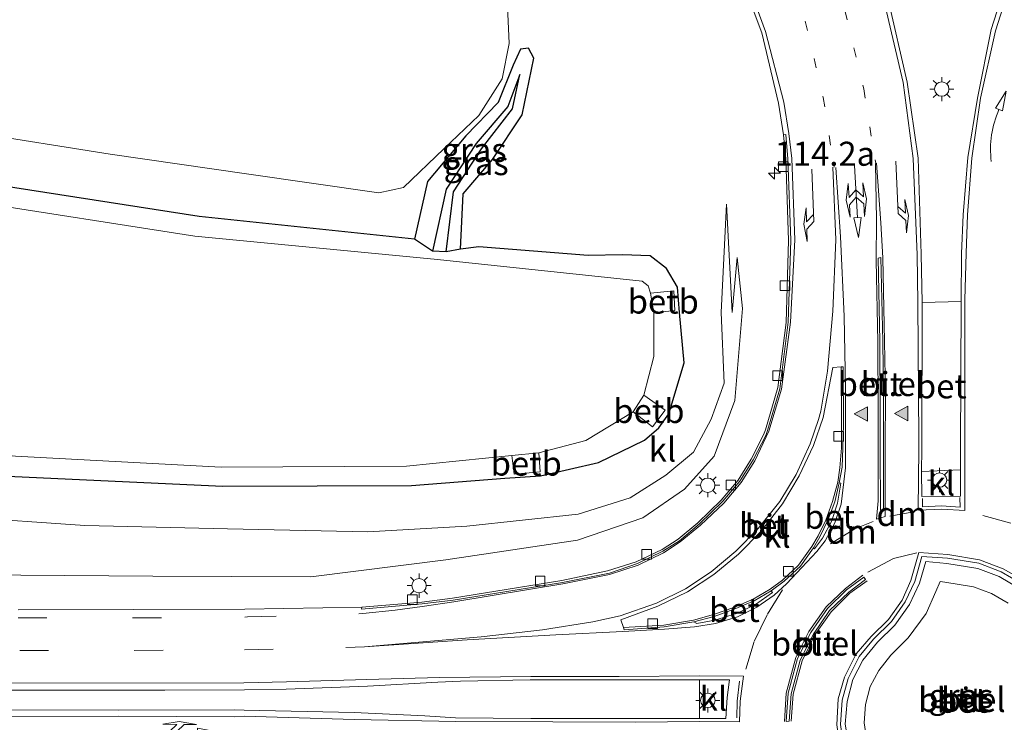
# Model space of a CAD drawing. Units: metres. Extents: x 130000 to 140000, y 409424 to 412500.
# Drawn here: x 131247 to 131350, y 411272 to 411345 of the extents above; entities that cross this region are included whole.
import ezdxf
from ezdxf.enums import TextEntityAlignment as Align

# ---------------------------------------------------------------- set-up
doc = ezdxf.new("R2010")
doc.units = ezdxf.units.M
doc.linetypes.add('VW-1-3_STREEP', pattern=[4, 1, -3])
doc.linetypes.add('VW-3-9_STREEP', pattern=[12, 3, -9])
doc.layers.get('0').update_dxf_attribs({"lineweight": 25})
for name, color, linetype, lineweight in [('B-ME-AL-OVERIG-S-B1', 7, 'Continuous', 18), ('B-ME-AM-KILOMETR-S-B1', 7, 'Continuous', 18), ('B-ME-GW-INSTEEKWATERGANG-L-B1', 10, 'Continuous', 25), ('B-ME-GW-KRUINLIJN-L-B1', 93, 'Continuous', 18), ('B-ME-GW-TEENLIJN-L-B1', 93, 'Continuous', 18), ('B-ME-GW-WATERGANG-GREPPEL-L-B1', 10, 'Continuous', 25), ('B-ME-IE-GRASLAND-GV-B6', 93, 'Continuous', 18), ('B-ME-IE-MEUBILAIR_WEGMEUBILAIR-LICHTMAST-S-B1', 8, 'Continuous', 18), ('B-ME-OB-BEKLEDING-GV-B6', 253, 'Continuous', 18), ('B-ME-OG-WATER-GV-B6', 153, 'Continuous', 18), ('B-ME-VH-VERH_SOORT-BETON-OVERIG-GV-B6', 8, 'IE-TERREINAFSCHEIDING-NATUURLIJK-HOUTWAL', 18), ('B-ME-VH-VERH_SOORT-BITUMEN-GV-B6', 8, 'IE-TERREINAFSCHEIDING-NATUURLIJK-HOUTWAL', 18), ('B-ME-VH-VERH_SOORT-GV-B6', 8, 'Continuous', 18), ('B-ME-VH-VERH_SOORT-KLINKERS-GV-B6', 8, 'IE-TERREINAFSCHEIDING-NATUURLIJK-HOUTWAL', 18), ('B-ME-VV-KOLK-S-B1', 8, 'Continuous', 18), ('B-ME-VW-MARKERING-13STREEP-045-L-B1', 255, 'VW-1-3_STREEP', 18), ('B-ME-VW-MARKERING-39STREEP-015-L-B1', 255, 'VW-3-9_STREEP', 18), ('B-ME-VW-MARKERING-COMBILI750-S-B1', 255, 'Continuous', 18), ('B-ME-VW-MARKERING-DRIEHOEK-L-B1', 7, 'VW-HAAIETAND70-R-B', 18), ('B-ME-VW-MARKERING-PIJLLI750-S-B1', 7, 'Continuous', 18), ('B-ME-VW-MARKERING-PIJLRE750-S-B1', 7, 'Continuous', 18), ('B-ME-VW-MARKERING-PIJLVERDRIJF750-S-B1', 7, 'Continuous', 18), ('B-ME-VW-MARKERING-STREEP-015-L-B1', 7, 'Continuous', 18), ('B-ME-VW-MARKERING-VLAKMARK-S-B1', 7, 'Continuous', 18)]:
    doc.layers.add(name, color=color, linetype=linetype, lineweight=lineweight)
doc.styles.add('NLCS-ISO', font='NLCS-ISO.TTF')
doc.linetypes.add('IE-TERREINAFSCHEIDING-NATUURLIJK-HOUTWAL', pattern='A,7,-1.5,[67,NLCS.SHX,S=0.75,R=45,X=0,Y=0],-1.5,7,-1.5,[70,NLCS.SHX,S=0.75,R=0,X=0,Y=0],-1.5', length=20)
doc.linetypes.add('VW-HAAIETAND70-R-B', pattern='A,0,-0.5,[153,NLCS.SHX,S=1,R=180,X=-0.375,Y=0],-0.5', length=1)

# ---------------------------------------------------------------- blocks, each defined once
blk = doc.blocks.new('hecto')
for p, q in [((0, 0.625), (-0.625, 0)), ((0, -0.625), (0, 0.625)), ((-0.625, 0), (0.625, 0)), ((0.625, 0), (0, -0.625))]:
    blk.add_line(p, q)
blk = doc.blocks.new('kolk')
blk.add_lwpolyline([(-0.5, -0.5), (0.5, -0.5), (0.5, 0.5), (-0.5, 0.5)], close=True)
blk = doc.blocks.new('pijlvr')
for p, q in [((5.53, 0.37, 0.1), (5.37, -0.37, 0.1)), ((5.45, 0, 0.1), (5.45, 0, 0.1)), ((5.45, 0, 0.1), (5.45, 0, 0.1)), ((7.45, -0.45, 0.1), (5.53, 0.37, 0.1)), ((5.37, -0.37, 0.1), (7.45, -0.45, 0.1))]:
    blk.add_line(p, q)
blk.add_arc((2.72, -9.68, 0.1), 10.06, 74.2853, 105.7147)
blk = doc.blocks.new('verfsymbol')
for color in [252, 253]:
    blk.add_hatch(color=color).paths.add_polyline_path([(0.75, -0.625), (0, 0.75), (-0.75, -0.625)])
blk.add_lwpolyline([(0.75, -0.625), (0, 0.75), (-0.75, -0.625)], close=True)
blk = doc.blocks.new('lantaarnpaal')
for p, q in [((0, 0.75), (0, 1.25)), ((-0.75, 0), (-1.25, 0)), ((-0.88, 0.88), (-0.53, 0.53)), ((0.53, 0.53), (0.88, 0.88)), ((0.75, 0), (1.25, 0)), ((-0.53, -0.53), (-0.88, -0.88)), ((0, -0.75), (0, -1.25)), ((0.53, -0.53), (0.88, -0.88))]:
    blk.add_line(p, q)
blk.add_circle((0, 0), 0.75)
blk = doc.blocks.new('pijll')
for p, q in [((5.7, 1.05, 0.1), (4, 0.75, 0.1)), ((7.5, 0.75, 0.1), (5.7, 1.05, 0.1)), ((0, 0, 0.1), (5.45, 0, 0.1)), ((4, 0.75, 0.1), (5.45, 0.75, 0.1)), ((5.45, 0.75, 0.1), (4.7, 0, 0.1)), ((6.2, 0.75, 0.1), (5.45, 0, 0.1)), ((7.5, 0.75, 0.1), (6.2, 0.75, 0.1))]:
    blk.add_line(p, q)
blk = doc.blocks.new('pijlcl')
for p, q in [((3.55, 1.05, 0.1), (1.85, 0.75, 0.1)), ((5.35, 0.75, 0.1), (3.55, 1.05, 0.1)), ((0, 0, 0.1), (5.45, 0, 0.1)), ((1.85, 0.75, 0.1), (3.3, 0.75, 0.1)), ((3.3, 0.75, 0.1), (2.55, 0, 0.1)), ((4.05, 0.75, 0.1), (3.3, 0, 0.1)), ((5.35, 0.75, 0.1), (4.05, 0.75, 0.1)), ((5.45, 0.38, 0.1), (5.45, -0.38, 0.1)), ((7.5, 0, 0.1), (5.45, 0.38, 0.1)), ((5.45, -0.38, 0.1), (7.5, 0, 0.1))]:
    blk.add_line(p, q)
blk = doc.blocks.new('pijlclr')
for p, q in [((3.55, 1.05, 0.1), (1.85, 0.75, 0.1)), ((5.35, 0.75, 0.1), (3.55, 1.05, 0.1)), ((0, 0, 0.1), (5.45, 0, 0.1)), ((1.85, 0.75, 0.1), (3.3, 0.75, 0.1)), ((3.3, 0.75, 0.1), (2.55, 0, 0.1)), ((3.3, -0.75, 0.1), (2.55, 0, 0.1)), ((4.05, 0.75, 0.1), (3.3, 0, 0.1)), ((4.05, -0.75, 0.1), (3.3, 0, 0.1)), ((5.35, 0.75, 0.1), (4.05, 0.75, 0.1)), ((5.45, 0.38, 0.1), (5.45, -0.38, 0.1)), ((7.5, 0, 0.1), (5.45, 0.38, 0.1)), ((5.45, -0.38, 0.1), (7.5, 0, 0.1)), ((1.85, -0.75, 0.1), (3.3, -0.75, 0.1)), ((3.55, -1.05, 0.1), (1.85, -0.75, 0.1)), ((5.35, -0.75, 0.1), (3.55, -1.05, 0.1)), ((5.35, -0.75, 0.1), (4.05, -0.75, 0.1))]:
    blk.add_line(p, q)
blk = doc.blocks.new('pijlr')
for p, q in [((0, 0, 0.1), (5.45, 0, 0.1)), ((5.45, -0.75, 0.1), (4.7, 0, 0.1)), ((6.2, -0.75, 0.1), (5.45, 0, 0.1)), ((4, -0.75, 0.1), (5.45, -0.75, 0.1)), ((5.7, -1.05, 0.1), (4, -0.75, 0.1)), ((7.5, -0.75, 0.1), (5.7, -1.05, 0.1)), ((7.5, -0.75, 0.1), (6.2, -0.75, 0.1))]:
    blk.add_line(p, q)

msp = doc.modelspace()

# ---------------------------------------------------------------- linework, layer by layer
at = {"layer": 'B-ME-GW-INSTEEKWATERGANG-L-B1'}
for points in [[(131293.176, 411320.696, 0.761), (131293.431, 411326.457, 0.797), (131296.494, 411330.048, 0.941), (131299.584, 411334.685, 0.898), (131300.77, 411340.553, 0.861), (131300.243, 411341.605, 0.81), (131299.39, 411341.519, 0.818), (131298.649, 411339.848, 0.866), (131297.07, 411335.946, 0.867), (131293.726, 411332.504, 1.014), (131289.742, 411327.758, 1.072), (131288.398, 411321.752, 0.992)], [(131121.049, 411329.124, 1.07), (131131.879, 411321.515, 1.08), (131149.825, 411312.376, 1.147), (131167.043, 411306.33, 1.09), (131182.203, 411302.647, 1.143), (131202.609, 411300.745, 1.153), (131205.084, 411300.542, 1.19), (131227.486, 411298.992, 1.065), (131246.847, 411297.084, 1.059), (131268.486, 411296.075, 0.959), (131288.061, 411296.13, 0.982), (131297.761, 411296.923, 1.155)], [(131297.761, 411296.923, 1.155), (131301.494, 411297.151, 1.239), (131307.515, 411298.541, 1.364), (131312.298, 411300.869, 1.511), (131313.775, 411302.145, 1.529), (131314.797, 411303.6, 1.623), (131316.409, 411308.88, 1.648), (131315.909, 411314.12, 1.607), (131315.702, 411316.746, 1.589), (131314.568, 411318.714, 1.489), (131312.882, 411320.036, 1.469), (131309.986, 411320.127, 1.275), (131306.448, 411320.053, 1.128), (131295.072, 411320.948, 0.894), (131293.176, 411320.696, 0.761), (131291.692, 411320.447, 0.505), (131290.27, 411320.519, 0.463), (131288.398, 411321.752, 0.992), (131266.003, 411324.119, 1.198), (131242.137, 411327.826, 1.299)]]:
    msp.add_polyline3d(points, dxfattribs=at)
at = {"layer": 'B-ME-GW-KRUINLIJN-L-B1'}
msp.add_polyline3d([(131121.725, 411307.421, 7.425), (131133.245, 411301.106, 7.34), (131146.043, 411295.981, 7.098), (131157.553, 411292.362, 6.886), (131160.373, 411291.533, 6.863), (131170.822, 411289.193, 6.626), (131186.72, 411287.721, 6.234), (131203.195, 411287.252, 5.644), (131220.027, 411287.462, 5.016), (131234.775, 411287.185, 4.54), (131247.496, 411286.816, 3.892), (131261.205, 411286.711, 3.425), (131277.624, 411286.659, 3.021), (131291.629, 411288.418, 2.824), (131305.329, 411290.452, 2.665), (131312.115, 411292.786, 2.575), (131316.449, 411295.75, 2.572), (131319.523, 411299.187, 2.529), (131321.682, 411304.979, 2.464), (131322.453, 411314.548, 2.27), (131321.916, 411319.841, 2.097), (131321.395, 411314.115, 2.229), (131320.801, 411325.391, 1.866)], dxfattribs=at)
at = {"layer": 'B-ME-GW-TEENLIJN-L-B1'}
for points in [[(131298.027, 411346.749, 0.956), (131298.212, 411342.09, 0.935), (131297.505, 411338.408, 0.956), (131295.069, 411334.616, 0.927), (131291.421, 411331.159, 1.142), (131287.255, 411327.107, 1.167), (131284.67, 411326.555, 1.186), (131270.927, 411328.543, 1.396), (131256.77, 411330.603, 1.532), (131242.37, 411332.876, 1.568), (131227.612, 411334.778, 1.44), (131213.247, 411337.196, 1.449), (131199.023, 411339.872, 1.441), (131184.013, 411342.731, 1.332), (131170.72, 411345.047, 1.262), (131160.683, 411347.972, 1.338), (131150.159, 411349.366, 1.295), (131134.621, 411349.157, 1.469)], [(131320.801, 411325.391, 1.866), (131320.255, 411314.129, 1.919), (131320.559, 411306.793, 1.923), (131319.229, 411303.052, 1.837), (131317.369, 411299.617, 1.734), (131314.504, 411297.235, 1.803), (131310.784, 411294.854, 1.703), (131305.384, 411293.164, 1.555), (131293.814, 411291.911, 1.246), (131283.537, 411291.327, 1.173), (131268.966, 411291.649, 1.16), (131254.118, 411291.971, 1.337), (131241.105, 411292.887, 1.299), (131226.249, 411294.076, 1.35), (131211.592, 411295.425, 1.414), (131196.492, 411296.424, 1.481), (131182.084, 411298.18, 1.401), (131168.006, 411300.71, 1.481), (131154.554, 411305.075, 1.409), (131144.076, 411309.385, 1.411), (131132.155, 411316.01, 1.311), (131121.896, 411322.14, 1.203)]]:
    msp.add_polyline3d(points, dxfattribs=at)
at = {"layer": 'B-ME-GW-WATERGANG-GREPPEL-L-B1'}
msp.add_polyline3d([(131291.692, 411320.447, 0.505), (131292.431, 411326.664, 0.602), (131295.352, 411331.125, 0.685), (131298.572, 411335.285, 0.727), (131299.318, 411338.87, 0.715), (131298.101, 411335.544, 0.743), (131294.784, 411331.706, 0.717), (131291.685, 411326.966, 0.675), (131290.27, 411320.519, 0.463)], dxfattribs=at)
at = {"layer": 'B-ME-IE-GRASLAND-GV-B6'}
for points in [[(131242.37, 411332.876, 1.568), (131256.77, 411330.603, 1.532), (131270.927, 411328.543, 1.396), (131284.67, 411326.555, 1.186), (131287.255, 411327.107, 1.167), (131291.421, 411331.159, 1.142), (131295.069, 411334.616, 0.927), (131297.505, 411338.408, 0.956), (131298.212, 411342.09, 0.935), (131298.027, 411346.749, 0.956), (131298.055, 411347.972, 0.997), (131298.342, 411360.564, 1.061), (131298.336, 411361.894, 1.105), (131298.303, 411363.197, 1.291), (131298.479, 411363.534, 1.27), (131292.785, 411368.253, 1.316), (131284.732, 411373.818, 1.247), (131279.968, 411376.245, 1.266), (131279.765, 411375.87, 1.337), (131273.543, 411376.302, 1.31), (131265.715, 411376.692, 1.299), (131252.117, 411376.387, 1.224), (131234.04, 411375.59, 1.311)], [(131284.299, 411349.08, 8.322), (131285.202, 411348.692, 7.919), (131285.973, 411348.439, 7.492), (131287.044, 411348.264, 6.92), (131286.888, 411347.092, 7.014), (131298.027, 411346.749, 0.956), (131298.212, 411342.09, 0.935), (131297.505, 411338.408, 0.956), (131295.069, 411334.616, 0.927), (131291.421, 411331.159, 1.142), (131287.255, 411327.107, 1.167), (131284.67, 411326.555, 1.186), (131270.927, 411328.543, 1.396), (131256.77, 411330.603, 1.532), (131242.37, 411332.876, 1.568)], [(131322.215, 411349.239, 1.795), (131324.488, 411343.195, 1.9), (131326.212, 411335.882, 2.066), (131326.728, 411332.589, 2.127), (131326.954, 411330.097, 2.181), (131327.262, 411321.609, 2.356), (131327, 411313.1, 2.486), (131326.156, 411306.318, 2.584), (131324.851, 411301.941, 2.648), (131324.649, 411301.422, 2.665), (131323.355, 411298.889, 2.72), (131322.009, 411296.705, 2.737), (131320.249, 411294.609, 2.733), (131317.837, 411292.261, 2.743), (131315.777, 411290.563, 2.76), (131314.105, 411289.494, 2.767), (131311.433, 411288.195, 2.777), (131308.452, 411287.28, 2.794), (131303.703, 411286.257, 2.829), (131292.341, 411284.416, 2.987), (131289.154, 411284.024, 3.012), (131282.903, 411283.483, 3.131), (131270.744, 411283.3, 3.403), (131259.167, 411283.239, 3.734), (131247.219, 411283.212, 4.189)], [(131350.152, 411349.307, 2.731), (131348.302, 411343.554, 2.777), (131346.874, 411336.408, 2.806), (131345.877, 411330.249, 2.808), (131345.394, 411324.271, 2.851), (131345.239, 411320.275, 2.856), (131345.172, 411315.286, 2.896), (131341.129, 411315.169, 2.833), (131341.028, 411320.207, 2.788), (131340.724, 411330.188, 2.696), (131339.593, 411338.086, 2.621), (131337.595, 411346.717, 2.566)], [(131288.398, 411321.752, 0.992), (131266.003, 411324.119, 1.198), (131242.137, 411327.826, 1.299), (131217.324, 411331.426, 1.265), (131191.693, 411336.28, 1.144), (131167.806, 411341.135, 1.144), (131150.093, 411344.356, 1.139), (131136.889, 411343.691, 1.184), (131125.433, 411341.164, 0.992)], [(131125.433, 411341.164, 0.992), (131136.889, 411343.691, 1.184), (131150.093, 411344.356, 1.139), (131167.806, 411341.135, 1.144), (131191.693, 411336.28, 1.144), (131217.324, 411331.426, 1.265), (131242.137, 411327.826, 1.299), (131266.003, 411324.119, 1.198), (131288.398, 411321.752, 0.992)], [(131246.847, 411297.084, 1.059), (131268.486, 411296.075, 0.959), (131288.061, 411296.13, 0.982), (131297.761, 411296.923, 1.155), (131301.494, 411297.151, 1.239), (131307.515, 411298.541, 1.364), (131312.298, 411300.869, 1.511), (131313.775, 411302.145, 1.529), (131314.797, 411303.6, 1.623), (131316.409, 411308.88, 1.648), (131315.909, 411314.12, 1.607), (131315.702, 411316.746, 1.589), (131314.568, 411318.714, 1.489), (131312.882, 411320.036, 1.469), (131309.986, 411320.127, 1.275), (131306.448, 411320.053, 1.128), (131295.072, 411320.948, 0.894), (131293.176, 411320.696, 0.761), (131293.431, 411326.457, 0.797), (131296.494, 411330.048, 0.941), (131299.584, 411334.685, 0.898), (131300.77, 411340.553, 0.861), (131300.243, 411341.605, 0.81), (131299.39, 411341.519, 0.818), (131298.649, 411339.848, 0.866), (131297.07, 411335.946, 0.867), (131293.726, 411332.504, 1.014), (131289.742, 411327.758, 1.072), (131288.398, 411321.752, 0.992)], [(131293.176, 411320.696, 0.761), (131291.692, 411320.447, 0.505), (131292.431, 411326.664, 0.602), (131295.352, 411331.125, 0.685), (131298.572, 411335.285, 0.727), (131299.318, 411338.87, 0.715), (131298.101, 411335.544, 0.743), (131294.784, 411331.706, 0.717), (131291.685, 411326.966, 0.675), (131290.27, 411320.519, 0.463), (131288.398, 411321.752, 0.992), (131289.742, 411327.758, 1.072), (131293.726, 411332.504, 1.014), (131297.07, 411335.946, 0.867), (131298.649, 411339.848, 0.866), (131299.39, 411341.519, 0.818), (131300.243, 411341.605, 0.81), (131300.77, 411340.553, 0.861), (131299.584, 411334.685, 0.898), (131296.494, 411330.048, 0.941), (131293.431, 411326.457, 0.797), (131293.176, 411320.696, 0.761)], [(131291.692, 411320.447, 0.505), (131290.27, 411320.519, 0.463), (131291.685, 411326.966, 0.675), (131294.784, 411331.706, 0.717), (131298.101, 411335.544, 0.743), (131299.318, 411338.87, 0.715), (131298.572, 411335.285, 0.727), (131295.352, 411331.125, 0.685), (131292.431, 411326.664, 0.602), (131291.692, 411320.447, 0.505)], [(131234.775, 411287.185, 4.54), (131247.496, 411286.816, 3.892), (131261.205, 411286.711, 3.425), (131277.624, 411286.659, 3.021), (131291.629, 411288.418, 2.824), (131305.329, 411290.452, 2.665), (131312.115, 411292.786, 2.575), (131316.449, 411295.75, 2.572), (131319.523, 411299.187, 2.529), (131321.682, 411304.979, 2.464), (131322.453, 411314.548, 2.27), (131321.916, 411319.841, 2.097), (131321.395, 411314.115, 2.229), (131320.801, 411325.391, 1.866), (131320.255, 411314.129, 1.919), (131320.559, 411306.793, 1.923), (131319.229, 411303.052, 1.837), (131317.369, 411299.617, 1.734), (131314.504, 411297.235, 1.803), (131310.784, 411294.854, 1.703), (131305.384, 411293.164, 1.555), (131293.814, 411291.911, 1.246), (131283.537, 411291.327, 1.173), (131268.966, 411291.649, 1.16), (131254.118, 411291.971, 1.337), (131241.105, 411292.887, 1.299)], [(131241.105, 411292.887, 1.299), (131254.118, 411291.971, 1.337), (131268.966, 411291.649, 1.16), (131283.537, 411291.327, 1.173), (131293.814, 411291.911, 1.246), (131305.384, 411293.164, 1.555), (131310.784, 411294.854, 1.703), (131314.504, 411297.235, 1.803), (131317.369, 411299.617, 1.734), (131319.229, 411303.052, 1.837), (131320.559, 411306.793, 1.923), (131320.255, 411314.129, 1.919), (131320.801, 411325.391, 1.866), (131321.395, 411314.115, 2.229), (131321.916, 411319.841, 2.097), (131322.453, 411314.548, 2.27), (131321.682, 411304.979, 2.464), (131319.523, 411299.187, 2.529), (131316.449, 411295.75, 2.572), (131312.115, 411292.786, 2.575), (131305.329, 411290.452, 2.665), (131291.629, 411288.418, 2.824), (131277.624, 411286.659, 3.021), (131261.205, 411286.711, 3.425), (131247.496, 411286.816, 3.892), (131234.775, 411287.185, 4.54)], [(131246.938, 411299.209, -0.2), (131268.293, 411298.038, -0.2), (131287.548, 411298.15, -0.2), (131298.499, 411299.252, -0.2), (131298.731, 411297.33, 1.101), (131301.432, 411297.55, 1.111), (131301.292, 411299.533, -0.2), (131306.198, 411300.836, -0.2), (131311.114, 411303.8, -0.2), (131313.128, 411302.238, 1.277), (131314.43, 411303.96, 1.333), (131312.222, 411305.535, -0.2), (131313.25, 411309.559, -0.2), (131313.261, 411314.103, -0.2), (131315.439, 411314.348, 1.39), (131315.349, 411316.37, 1.447), (131312.912, 411316.124, -0.2), (131312.68, 411316.903, -0.2), (131312.047, 411317.375, -0.2), (131290.772, 411319.644, -0.2), (131265.571, 411322.076, -0.2), (131242.025, 411325.748, -0.2)], [(131288.398, 411321.752, 0.992), (131290.27, 411320.519, 0.463), (131291.692, 411320.447, 0.505), (131293.176, 411320.696, 0.761), (131295.072, 411320.948, 0.894), (131306.448, 411320.053, 1.128), (131309.986, 411320.127, 1.275), (131312.882, 411320.036, 1.469), (131314.568, 411318.714, 1.489), (131315.702, 411316.746, 1.589), (131315.909, 411314.12, 1.607), (131316.409, 411308.88, 1.648), (131314.797, 411303.6, 1.623), (131313.775, 411302.145, 1.529), (131312.298, 411300.869, 1.511), (131307.515, 411298.541, 1.364), (131301.494, 411297.151, 1.239), (131297.761, 411296.923, 1.155), (131288.061, 411296.13, 0.982), (131268.486, 411296.075, 0.959), (131246.847, 411297.084, 1.059)], [(131347.384, 411262.736, 3.478), (131345.524, 411262.376, 3.465), (131343.625, 411262.409, 3.477), (131341.743, 411262.799, 3.461), (131339.996, 411263.503, 3.464), (131338.481, 411264.625, 3.476), (131337.124, 411266.085, 3.481), (131336.101, 411267.689, 3.49), (131335.404, 411269.479, 3.486), (131335.119, 411271.473, 3.496), (131335.233, 411273.387, 3.51), (131335.748, 411275.241, 3.516), (131336.647, 411276.918, 3.533), (131337.893, 411278.508, 3.524), (131339.679, 411280.318, 3.53), (131341.55, 411282.837, 3.5), (131342.547, 411285.124, 3.479), (131342.993, 411286.172, 3.479), (131343.49, 411286.11, 3.474), (131346.473, 411285.617, 3.441), (131348.323, 411284.908, 3.443), (131350.074, 411283.913, 3.452)]]:
    msp.add_polyline3d(points, dxfattribs=at)
at = {"layer": 'B-ME-OB-BEKLEDING-GV-B6'}
for points in [[(131313.261, 411314.103, -0.2), (131312.912, 411316.124, -0.2), (131315.349, 411316.37, 1.447), (131315.439, 411314.348, 1.39), (131313.261, 411314.103, -0.2)], [(131311.114, 411303.8, -0.2), (131312.222, 411305.535, -0.2), (131314.43, 411303.96, 1.333), (131313.128, 411302.238, 1.277), (131311.114, 411303.8, -0.2)], [(131298.499, 411299.252, -0.2), (131301.292, 411299.533, -0.2), (131301.432, 411297.55, 1.111), (131298.731, 411297.33, 1.101), (131298.499, 411299.252, -0.2)]]:
    msp.add_polyline3d(points, dxfattribs=at)
at = {"layer": 'B-ME-OG-WATER-GV-B6'}
for points in [[(131126.06, 411339.045, -0.2), (131137.072, 411341.557, -0.2), (131149.828, 411342.329, -0.2), (131166.813, 411339.408, -0.2), (131191.552, 411334.426, -0.2), (131216.108, 411329.528, -0.2), (131242.025, 411325.748, -0.2), (131265.571, 411322.076, -0.2), (131290.772, 411319.644, -0.2), (131312.047, 411317.375, -0.2), (131312.68, 411316.903, -0.2), (131312.912, 411316.124, -0.2)], [(131312.912, 411316.124, -0.2), (131313.261, 411314.103, -0.2), (131313.25, 411309.559, -0.2), (131312.222, 411305.535, -0.2), (131311.114, 411303.8, -0.2), (131306.198, 411300.836, -0.2), (131301.292, 411299.533, -0.2), (131298.499, 411299.252, -0.2), (131287.548, 411298.15, -0.2), (131268.293, 411298.038, -0.2), (131246.938, 411299.209, -0.2), (131228.077, 411301.01, -0.2), (131205.274, 411302.968, -0.2), (131202.903, 411303.335, -0.2), (131182.72, 411304.927, -0.2), (131167.55, 411308.665, -0.2), (131150.917, 411313.933, -0.2), (131132.767, 411323.245, -0.2), (131121.964, 411330.967, -0.2)]]:
    msp.add_polyline3d(points, dxfattribs=at)
at = {"layer": 'B-ME-VH-VERH_SOORT-BETON-OVERIG-GV-B6'}
for points in [[(131345.124, 411299.909, 3.1), (131345.117, 411297.772, 3.128), (131341.078, 411297.6, 3.15), (131341.085, 411299.94, 3.108), (131341.129, 411315.169, 2.833), (131345.172, 411315.286, 2.896), (131345.124, 411299.909, 3.1)], [(131310.118, 411281.371, 2.957), (131309.84, 411282.195, 2.945), (131313.675, 411283.606, 2.906), (131316.743, 411285.078, 2.891), (131319.49, 411286.88, 2.892), (131322.041, 411289.021, 2.885), (131324.394, 411291.409, 2.871), (131326.629, 411294.229, 2.853), (131328.36, 411297.143, 2.83), (131329.842, 411300.31, 2.797), (131330.85, 411303.201, 2.773), (131331.853, 411308.4, 2.704), (131332.723, 411308.49, 2.701), (131332.754, 411302.527, 2.856), (131332.739, 411300.047, 2.891), (131332.579, 411297.997, 2.945), (131332.36, 411296.486, 2.983), (131331.836, 411294.472, 3.033), (131331.123, 411292.555, 3.075), (131330.343, 411290.911, 3.118), (131329.686, 411289.792, 3.137), (131328.292, 411287.878, 3.166), (131326.612, 411286.299, 3.16), (131325.342, 411285.359, 3.159), (131323.574, 411284.337, 3.126), (131321.564, 411283.479, 3.086), (131319.465, 411282.72, 3.05), (131317.374, 411282.162, 3.022), (131314.278, 411281.625, 2.977), (131310.118, 411281.371, 2.957)], [(131329.845, 411289.649, 3.158), (131330.511, 411290.816, 3.123), (131331.347, 411292.525, 3.091), (131332.052, 411294.437, 3.04), (131332.519, 411296.407, 2.983), (131332.673, 411296.382, 2.997), (131332.344, 411294.304, 3.059), (131331.719, 411292.406, 3.107), (131330.793, 411290.663, 3.157), (131329.956, 411289.559, 3.183), (131329.845, 411289.649, 3.158)], [(131350.051, 411261.647, 3.446), (131348.048, 411260.835, 3.434), (131345.664, 411260.339, 3.431), (131343.454, 411260.394, 3.416), (131341.071, 411260.969, 3.429), (131339.055, 411261.79, 3.462), (131337.07, 411263.169, 3.453), (131335.504, 411264.91, 3.457), (131334.262, 411266.847, 3.451), (131333.559, 411268.982, 3.449), (131333.132, 411271.318, 3.453), (131333.334, 411273.703, 3.462), (131333.934, 411275.967, 3.477), (131334.975, 411277.998, 3.483), (131336.483, 411279.863, 3.497), (131338.298, 411281.629, 3.477), (131339.825, 411283.787, 3.462), (131340.863, 411285.977, 3.437), (131341.512, 411288.243, 3.448), (131343.708, 411288.05, 3.43), (131346.921, 411287.521, 3.408), (131349.143, 411286.689, 3.384)], [(131349.143, 411286.689, 3.384), (131351.186, 411285.471, 3.402)], [(131350.074, 411283.913, 3.452), (131348.323, 411284.908, 3.443), (131346.473, 411285.617, 3.441), (131343.49, 411286.11, 3.474), (131342.993, 411286.172, 3.479), (131342.547, 411285.124, 3.479), (131341.55, 411282.837, 3.5), (131339.679, 411280.318, 3.53), (131337.893, 411278.508, 3.524), (131336.647, 411276.918, 3.533), (131335.748, 411275.241, 3.516), (131335.233, 411273.387, 3.51), (131335.119, 411271.473, 3.496), (131335.404, 411269.479, 3.486), (131336.101, 411267.689, 3.49), (131337.124, 411266.085, 3.481), (131338.481, 411264.625, 3.476), (131339.996, 411263.503, 3.464), (131341.743, 411262.799, 3.461), (131343.625, 411262.409, 3.477), (131345.524, 411262.376, 3.465), (131347.384, 411262.736, 3.478)], [(131317.417, 411281.986, 3.036), (131319.52, 411282.529, 3.056), (131321.618, 411283.273, 3.096), (131323.683, 411284.15, 3.144), (131325.455, 411285.181, 3.168), (131325.579, 411285.024, 3.192), (131323.818, 411283.772, 3.163), (131321.837, 411282.828, 3.129), (131319.606, 411282.142, 3.083), (131317.717, 411281.8, 3.051), (131317.417, 411281.986, 3.036)], [(131240.154, 411274.865, 4.707), (131250.421, 411274.858, 4.263), (131262.458, 411274.869, 3.814), (131270.712, 411274.917, 3.606), (131275.042, 411274.976, 3.506), (131283.508, 411275.279, 3.333), (131290.818, 411275.709, 3.233), (131293.172, 411275.822, 3.197), (131300.419, 411275.934, 3.141), (131309.659, 411275.948, 3.122), (131317.995, 411275.957, 3.133), (131317.994, 411271.918, 3.171), (131311.356, 411271.931, 3.124), (131300.465, 411271.907, 3.153), (131292.644, 411272.009, 3.19), (131289.474, 411272.201, 3.233), (131282.108, 411272.56, 3.338), (131270.682, 411272.804, 3.589), (131269.676, 411272.809, 3.611), (131257.657, 411272.8, 3.995), (131245.34, 411272.825, 4.476)]]:
    msp.add_polyline3d(points, dxfattribs=at)
at = {"layer": 'B-ME-VH-VERH_SOORT-BITUMEN-GV-B6'}
for points in [[(131247.219, 411283.212, 4.189), (131259.167, 411283.239, 3.734), (131270.744, 411283.3, 3.403), (131282.903, 411283.483, 3.131), (131282.889, 411283.302, 3.144), (131289.199, 411283.83, 3.026), (131292.394, 411284.217, 3), (131303.774, 411286.075, 2.853), (131308.632, 411287.045, 2.82), (131311.569, 411288.028, 2.797), (131314.197, 411289.335, 2.784), (131315.916, 411290.406, 2.785), (131318.007, 411292.146, 2.756), (131320.409, 411294.516, 2.748), (131322.206, 411296.605, 2.75), (131323.565, 411298.824, 2.727), (131324.879, 411301.355, 2.688), (131325.072, 411301.868, 2.684), (131326.339, 411306.206, 2.586), (131327.222, 411313.126, 2.494), (131327.494, 411321.639, 2.359), (131327.165, 411330.096, 2.189), (131326.975, 411332.617, 2.13), (131326.728, 411332.589, 2.127), (131326.212, 411335.882, 2.066), (131324.488, 411343.195, 1.9), (131322.215, 411349.239, 1.795)], [(131337.595, 411346.717, 2.566), (131339.593, 411338.086, 2.621), (131340.724, 411330.188, 2.696), (131341.028, 411320.207, 2.788), (131341.129, 411315.169, 2.833), (131341.085, 411299.94, 3.108), (131341.078, 411297.6, 3.15), (131341.115, 411294.998, 3.177), (131345.125, 411295.042, 3.171), (131345.117, 411297.772, 3.128), (131345.124, 411299.909, 3.1), (131345.172, 411315.286, 2.896), (131345.239, 411320.275, 2.856), (131345.394, 411324.271, 2.851), (131345.877, 411330.249, 2.808), (131346.874, 411336.408, 2.806), (131348.302, 411343.554, 2.777), (131350.152, 411349.307, 2.731)], [(131336.739, 411311.145, 2.774), (131336.76, 411303.982, 2.923), (131336.779, 411299.972, 3.026), (131336.809, 411293.587, 3.19), (131337.11, 411293.607, 3.2), (131337.116, 411299.97, 3.039), (131337.121, 411305.615, 2.897), (131337.06, 411311.122, 2.784), (131336.837, 411319.833, 2.653), (131336.578, 411319.794, 2.641), (131336.739, 411311.145, 2.774)], [(131314.334, 411281.436, 3.02), (131317.417, 411281.986, 3.036), (131317.717, 411281.8, 3.051), (131319.606, 411282.142, 3.083), (131321.837, 411282.828, 3.129), (131323.818, 411283.772, 3.163), (131325.579, 411285.024, 3.192), (131325.455, 411285.181, 3.168), (131326.795, 411286.2, 3.164), (131328.478, 411287.762, 3.189), (131329.845, 411289.649, 3.158), (131329.956, 411289.559, 3.183), (131330.793, 411290.663, 3.157), (131331.719, 411292.406, 3.107), (131332.344, 411294.304, 3.059), (131332.673, 411296.382, 2.997), (131332.519, 411296.407, 2.983), (131332.811, 411298.043, 2.952), (131332.902, 411300.052, 2.902), (131332.95, 411302.533, 2.85), (131332.94, 411308.497, 2.695), (131332.723, 411308.49, 2.701), (131331.853, 411308.4, 2.704), (131330.85, 411303.201, 2.773), (131329.842, 411300.31, 2.797), (131328.36, 411297.143, 2.83), (131326.629, 411294.229, 2.853), (131324.394, 411291.409, 2.871), (131322.041, 411289.021, 2.885), (131319.49, 411286.88, 2.892), (131316.743, 411285.078, 2.891), (131313.675, 411283.606, 2.906), (131309.84, 411282.195, 2.945), (131310.118, 411281.371, 2.957), (131310.174, 411281.153, 2.983), (131314.334, 411281.436, 3.02)], [(131351.488, 411285.912, 3.333), (131349.358, 411287.183, 3.325), (131347.027, 411288.063, 3.324), (131343.783, 411288.591, 3.355), (131341.115, 411288.775, 3.39), (131340.365, 411286.156, 3.39), (131339.373, 411284.057, 3.389), (131337.935, 411281.99, 3.416), (131336.068, 411280.175, 3.419), (131334.576, 411278.352, 3.421), (131333.437, 411276.089, 3.413), (131332.827, 411273.821, 3.404), (131332.659, 411271.3, 3.39), (131332.986, 411268.904, 3.38), (131333.836, 411266.578, 3.387), (131335.096, 411264.543, 3.38), (131336.807, 411262.743, 3.376), (131338.821, 411261.322, 3.378), (131340.954, 411260.386, 3.366), (131343.376, 411259.893, 3.348), (131345.767, 411259.821, 3.373), (131348.211, 411260.33, 3.374), (131350.401, 411261.23, 3.367)], [(131335.254, 411286.362, 3.312), (131335.083, 411286.632, 3.306), (131333.258, 411285.302, 3.3), (131331.297, 411283.347, 3.31), (131329.557, 411280.866, 3.318), (131328.196, 411278.178, 3.338), (131327.224, 411274.559, 3.319), (131327.009, 411271.608, 3.317), (131327.304, 411271.639, 3.343), (131327.518, 411274.481, 3.319), (131328.463, 411277.986, 3.338), (131329.835, 411280.705, 3.326), (131331.524, 411283.149, 3.326), (131333.509, 411285.055, 3.309), (131335.254, 411286.362, 3.312)], [(131245.34, 411272.825, 4.476), (131257.657, 411272.8, 3.995), (131269.676, 411272.809, 3.611), (131270.682, 411272.804, 3.589), (131282.108, 411272.56, 3.338), (131289.474, 411272.201, 3.233), (131292.644, 411272.009, 3.19), (131300.465, 411271.907, 3.153), (131311.356, 411271.931, 3.124), (131317.994, 411271.918, 3.171), (131320.72, 411271.908, 3.191), (131320.877, 411274.119, 3.187), (131321.089, 411275.714, 3.176), (131321.102, 411275.93, 3.165), (131317.995, 411275.957, 3.133), (131309.659, 411275.948, 3.122), (131300.419, 411275.934, 3.141), (131293.172, 411275.822, 3.197), (131290.818, 411275.709, 3.233), (131283.508, 411275.279, 3.333), (131275.042, 411274.976, 3.506), (131270.712, 411274.917, 3.606), (131262.458, 411274.869, 3.814), (131250.421, 411274.858, 4.263), (131240.154, 411274.865, 4.707)]]:
    msp.add_polyline3d(points, dxfattribs=at)
at = {"layer": 'B-ME-VH-VERH_SOORT-GV-B6'}
for points in [[(131337.116, 411299.97, 3.039), (131337.11, 411293.607, 3.2), (131336.809, 411293.587, 3.19), (131336.779, 411299.972, 3.026), (131336.76, 411303.982, 2.923), (131336.739, 411311.145, 2.774), (131336.578, 411319.794, 2.641), (131336.837, 411319.833, 2.653), (131337.06, 411311.122, 2.784), (131337.121, 411305.615, 2.897), (131337.116, 411299.97, 3.039)], [(131350.401, 411261.23, 3.367), (131348.211, 411260.33, 3.374), (131345.767, 411259.821, 3.373), (131343.376, 411259.893, 3.348), (131340.954, 411260.386, 3.366), (131338.821, 411261.322, 3.378), (131336.807, 411262.743, 3.376), (131335.096, 411264.543, 3.38), (131333.836, 411266.578, 3.387), (131332.986, 411268.904, 3.38), (131332.659, 411271.3, 3.39), (131332.827, 411273.821, 3.404), (131333.437, 411276.089, 3.413), (131334.576, 411278.352, 3.421), (131336.068, 411280.175, 3.419), (131337.935, 411281.99, 3.416), (131339.373, 411284.057, 3.389), (131340.365, 411286.156, 3.39), (131341.115, 411288.775, 3.39), (131343.783, 411288.591, 3.355)], [(131343.783, 411288.591, 3.355), (131347.027, 411288.063, 3.324), (131349.358, 411287.183, 3.325), (131351.488, 411285.912, 3.333)], [(131349.143, 411286.689, 3.384), (131346.921, 411287.521, 3.408), (131343.708, 411288.05, 3.43), (131341.512, 411288.243, 3.448), (131340.863, 411285.977, 3.437), (131339.825, 411283.787, 3.462), (131338.298, 411281.629, 3.477), (131336.483, 411279.863, 3.497), (131334.975, 411277.998, 3.483), (131333.934, 411275.967, 3.477), (131333.334, 411273.703, 3.462), (131333.132, 411271.318, 3.453), (131333.559, 411268.982, 3.449), (131334.262, 411266.847, 3.451), (131335.504, 411264.91, 3.457), (131337.07, 411263.169, 3.453), (131339.055, 411261.79, 3.462), (131341.071, 411260.969, 3.429), (131343.454, 411260.394, 3.416), (131345.664, 411260.339, 3.431), (131348.048, 411260.835, 3.434), (131350.051, 411261.647, 3.446)], [(131327.304, 411271.639, 3.343), (131327.009, 411271.608, 3.317), (131327.224, 411274.559, 3.319), (131328.196, 411278.178, 3.338), (131329.557, 411280.866, 3.318), (131331.297, 411283.347, 3.31), (131333.258, 411285.302, 3.3), (131335.083, 411286.632, 3.306), (131335.254, 411286.362, 3.312), (131333.509, 411285.055, 3.309), (131331.524, 411283.149, 3.326), (131329.835, 411280.705, 3.326), (131328.463, 411277.986, 3.338), (131327.518, 411274.481, 3.319), (131327.304, 411271.639, 3.343)], [(131351.186, 411285.471, 3.402), (131349.143, 411286.689, 3.384)]]:
    msp.add_polyline3d(points, dxfattribs=at)
at = {"layer": 'B-ME-VH-VERH_SOORT-KLINKERS-GV-B6'}
for points in [[(131325.072, 411301.868, 2.684), (131324.879, 411301.355, 2.688), (131323.565, 411298.824, 2.727), (131322.206, 411296.605, 2.75), (131320.409, 411294.516, 2.748), (131318.007, 411292.146, 2.756), (131315.916, 411290.406, 2.785), (131314.197, 411289.335, 2.784), (131311.569, 411288.028, 2.797), (131308.632, 411287.045, 2.82), (131303.774, 411286.075, 2.853), (131292.394, 411284.217, 3), (131289.199, 411283.83, 3.026), (131282.889, 411283.302, 3.144), (131282.903, 411283.483, 3.131), (131289.154, 411284.024, 3.012), (131292.341, 411284.416, 2.987), (131303.703, 411286.257, 2.829), (131308.452, 411287.28, 2.794), (131311.433, 411288.195, 2.777), (131314.105, 411289.494, 2.767), (131315.777, 411290.563, 2.76), (131317.837, 411292.261, 2.743), (131320.249, 411294.609, 2.733), (131322.009, 411296.705, 2.737), (131323.355, 411298.889, 2.72), (131324.649, 411301.422, 2.665), (131324.851, 411301.941, 2.648), (131326.156, 411306.318, 2.584), (131327, 411313.1, 2.486), (131327.262, 411321.609, 2.356), (131326.954, 411330.097, 2.181), (131326.728, 411332.589, 2.127), (131326.975, 411332.617, 2.13), (131327.165, 411330.096, 2.189), (131327.494, 411321.639, 2.359), (131327.222, 411313.126, 2.494), (131326.339, 411306.206, 2.586), (131325.072, 411301.868, 2.684)], [(131332.902, 411300.052, 2.902), (131332.811, 411298.043, 2.952), (131332.519, 411296.407, 2.983), (131332.052, 411294.437, 3.04), (131331.347, 411292.525, 3.091), (131330.511, 411290.816, 3.123), (131329.845, 411289.649, 3.158), (131328.478, 411287.762, 3.189), (131326.795, 411286.2, 3.164), (131325.455, 411285.181, 3.168), (131323.683, 411284.15, 3.144), (131321.618, 411283.273, 3.096), (131319.52, 411282.529, 3.056), (131317.417, 411281.986, 3.036), (131314.334, 411281.436, 3.02), (131310.174, 411281.153, 2.983), (131310.118, 411281.371, 2.957), (131314.278, 411281.625, 2.977), (131317.374, 411282.162, 3.022), (131319.465, 411282.72, 3.05), (131321.564, 411283.479, 3.086), (131323.574, 411284.337, 3.126), (131325.342, 411285.359, 3.159), (131326.612, 411286.299, 3.16), (131328.292, 411287.878, 3.166), (131329.686, 411289.792, 3.137), (131330.343, 411290.911, 3.118), (131331.123, 411292.555, 3.075), (131331.836, 411294.472, 3.033), (131332.36, 411296.486, 2.983), (131332.579, 411297.997, 2.945), (131332.739, 411300.047, 2.891), (131332.754, 411302.527, 2.856), (131332.723, 411308.49, 2.701), (131332.94, 411308.497, 2.695), (131332.95, 411302.533, 2.85), (131332.902, 411300.052, 2.902)], [(131341.078, 411297.6, 3.15), (131345.117, 411297.772, 3.128), (131345.125, 411295.042, 3.171), (131341.115, 411294.998, 3.177), (131341.078, 411297.6, 3.15)], [(131317.994, 411271.918, 3.171), (131317.995, 411275.957, 3.133), (131321.102, 411275.93, 3.165), (131321.089, 411275.714, 3.176), (131320.877, 411274.119, 3.187), (131320.72, 411271.908, 3.191), (131317.994, 411271.918, 3.171)]]:
    msp.add_polyline3d(points, dxfattribs=at)
at = {"layer": 'B-ME-VW-MARKERING-13STREEP-045-L-B1'}
for points in [[(131207.625, 411397.69, 1.719), (131208.042, 411397.673, 1.718), (131214.899, 411396.952, 1.712), (131220.822, 411396.324, 1.715), (131236.058, 411394.778, 1.688), (131251.73, 411393.21, 1.686), (131265.916, 411391.852, 1.714), (131275.151, 411390.749, 1.753), (131284.675, 411388.943, 1.811), (131295.203, 411385.901, 1.881), (131302.024, 411382.819, 1.933), (131310.739, 411377.529, 2.001), (131318.037, 411371.067, 2.045), (131323.209, 411365.756, 2.097), (131326.296, 411360.712, 2.145), (131330.739, 411352.579, 2.26), (131333.108, 411345.541, 2.345), (131335.067, 411337.387, 2.439), (131336.24, 411329.99, 2.528), (131336.337, 411329.637, 2.546)], [(131235.45, 411391.107, 1.607), (131251.541, 411389.628, 1.597), (131265.576, 411388.063, 1.621), (131274.613, 411386.948, 1.631), (131283.874, 411384.92, 1.635), (131293.553, 411381.913, 1.679), (131299.851, 411379.026, 1.752), (131308.003, 411374.045, 1.787), (131315.277, 411367.836, 1.841), (131319.4, 411363.607, 1.876), (131322.606, 411358.514, 1.933), (131326.693, 411350.853, 2.052), (131328.993, 411344.419, 2.151), (131330.854, 411336.482, 2.261), (131331.911, 411329.641, 2.365), (131332.003, 411329.223, 2.369)]]:
    msp.add_polyline3d(points, dxfattribs=at)
at = {"layer": 'B-ME-VW-MARKERING-39STREEP-015-L-B1'}
for points in [[(131111.336, 411309.242, 7.679), (131118.121, 411304.64, 7.616), (131125.321, 411300.438, 7.558), (131133.705, 411296.106, 7.478), (131143.49, 411292.059, 7.363), (131151.851, 411289.137, 7.25), (131160.596, 411286.746, 7.096), (131170.361, 411284.809, 6.904), (131180.67, 411283.384, 6.664), (131190.231, 411282.674, 6.386), (131199.549, 411282.479, 6.106), (131211.468, 411282.41, 5.689), (131223.369, 411282.397, 5.226), (131235.279, 411282.372, 4.741), (131247.199, 411282.374, 4.228), (131259.088, 411282.375, 3.771), (131270.773, 411282.474, 3.432), (131271.026, 411282.492, 3.42), (131282.612, 411282.796, 3.166)], [(131109.793, 411305.928, 7.772), (131118.021, 411300.553, 7.683), (131124.079, 411297.022, 7.654), (131131.194, 411293.635, 7.545), (131139.734, 411289.654, 7.486), (131151.133, 411285.74, 7.341), (131161.719, 411282.852, 7.159), (131171.27, 411281.152, 6.987), (131183.235, 411279.693, 6.656), (131190, 411279.197, 6.478), (131199.883, 411279.012, 6.179), (131211.756, 411278.967, 5.77), (131223.636, 411278.959, 5.306), (131235.515, 411278.979, 4.814), (131247.365, 411279.001, 4.31), (131259.265, 411279.001, 3.85), (131270.715, 411279.048, 3.511), (131281.26, 411279.3, 3.286), (131283.18, 411279.377, 3.249)], [(131353.746, 411290.534, 3.228), (131350.348, 411292.227, 3.237), (131345.875, 411293.452, 3.237)], [(131340.594, 411289.155, 3.372), (131338.141, 411288.54, 3.345), (131335.217, 411286.992, 3.305)], [(131326.636, 411285.305, 3.215), (131325.023, 411282.714, 3.213), (131323.684, 411279.934, 3.226), (131322.66, 411276.626, 3.227)]]:
    msp.add_polyline3d(points, dxfattribs=at)
at = {"layer": 'B-ME-VW-MARKERING-DRIEHOEK-L-B1'}
msp.add_line((131337.782, 411292.964, 3.227), (131340.267, 411293.414, 3.239), dxfattribs=at)
msp.add_polyline3d([(131331.626, 411290.093, 3.184), (131334.152, 411291.65, 3.183), (131336.043, 411292.411, 3.201)], dxfattribs=at)
at = {"layer": 'B-ME-VW-MARKERING-STREEP-015-L-B1'}
for points in [[(131282.612, 411282.796, 3.166), (131283.022, 411282.832, 3.156), (131286.389, 411283.186, 3.087), (131289.193, 411283.569, 3.037), (131292.461, 411284.054, 3.008), (131303.798, 411285.934, 2.873), (131308.653, 411286.902, 2.826), (131311.618, 411287.863, 2.807), (131314.245, 411289.133, 2.8), (131315.989, 411290.283, 2.797), (131318.121, 411292.007, 2.779), (131320.516, 411294.295, 2.767), (131322.332, 411296.471, 2.768), (131323.747, 411298.726, 2.746), (131325.221, 411301.797, 2.684), (131326.533, 411306.149, 2.618), (131327.466, 411313.141, 2.516), (131327.912, 411321.669, 2.372), (131327.583, 411330.126, 2.202), (131327.267, 411332.734, 2.129), (131326.753, 411335.999, 2.047), (131324.856, 411343.334, 1.92), (131322.725, 411349.229, 1.822)], [(131337.166, 411346.601, 2.55), (131339.152, 411338.032, 2.606), (131340.208, 411330.121, 2.696), (131340.6, 411320.115, 2.79), (131340.672, 411315.16, 2.828), (131340.787, 411300.913, 3.046), (131340.778, 411299.942, 3.072), (131340.723, 411293.665, 3.238), (131340.747, 411293.575, 3.235), (131343.189, 411293.679, 3.233), (131345.563, 411293.542, 3.245), (131345.557, 411297.752, 3.171), (131345.558, 411299.906, 3.141), (131345.562, 411315.446, 2.924), (131345.692, 411320.297, 2.865), (131345.835, 411324.297, 2.844), (131346.31, 411330.18, 2.816), (131347.192, 411336.405, 2.799), (131348.757, 411343.415, 2.773), (131350.543, 411349.088, 2.719)], [(131336.275, 411329.616, 2.558), (131336.399, 411323.749, 2.635), (131336.355, 411319.544, 2.633), (131336.546, 411311.087, 2.772), (131336.573, 411303.994, 2.921), (131336.566, 411299.974, 3.024), (131336.556, 411294.565, 3.163), (131336.382, 411292.637, 3.206), (131337.294, 411292.908, 3.228), (131337.303, 411299.968, 3.045), (131337.311, 411305.721, 2.896), (131337.239, 411311.12, 2.788), (131337.037, 411319.821, 2.655), (131336.858, 411323.44, 2.607), (131336.4, 411329.657, 2.534)], [(131331.856, 411329.244, 2.366), (131332.158, 411321.68, 2.457), (131331.84, 411314.283, 2.639), (131331.302, 411308.046, 2.702), (131330.606, 411303.866, 2.742), (131330.369, 411302.991, 2.776), (131329.51, 411300.464, 2.808), (131328.058, 411297.292, 2.837), (131326.333, 411294.477, 2.863), (131324.085, 411291.663, 2.88), (131321.766, 411289.303, 2.888), (131319.225, 411287.157, 2.893), (131316.552, 411285.399, 2.901), (131313.526, 411283.92, 2.902), (131309.764, 411282.59, 2.951), (131306.926, 411281.966, 2.972), (131301.692, 411281.133, 3.005), (131295.308, 411280.401, 3.086), (131283.18, 411279.377, 3.249), (131293.86, 411280.113, 3.111), (131303.076, 411280.631, 3.007), (131310.032, 411280.973, 2.994), (131314.348, 411281.199, 3.023), (131317.468, 411281.439, 3.063), (131319.675, 411281.789, 3.088), (131321.937, 411282.485, 3.138), (131323.946, 411283.501, 3.173), (131325.754, 411284.75, 3.209), (131327.032, 411285.932, 3.213), (131328.621, 411287.604, 3.21), (131330.207, 411289.285, 3.205), (131331.063, 411290.4, 3.185), (131332.048, 411292.276, 3.126), (131332.73, 411294.216, 3.072), (131333.156, 411297.987, 2.98), (131333.163, 411300, 2.924), (131333.161, 411302.497, 2.87), (131333.158, 411306.218, 2.769), (131333.043, 411313.755, 2.594), (131332.639, 411322.004, 2.466), (131332.149, 411329.202, 2.372)], [(131341.17, 411294.809, 3.198), (131341.155, 411293.937, 3.224), (131343.139, 411294.017, 3.225), (131345.071, 411293.908, 3.235), (131345.049, 411294.886, 3.201)], [(131350.6, 411260.909, 3.384), (131348.321, 411259.93, 3.378), (131345.822, 411259.44, 3.378), (131343.35, 411259.488, 3.358), (131340.886, 411259.988, 3.373), (131338.591, 411260.986, 3.383), (131336.55, 411262.471, 3.386), (131334.777, 411264.378, 3.386), (131333.521, 411266.411, 3.393), (131332.601, 411268.803, 3.383), (131332.26, 411271.265, 3.396), (131332.42, 411273.978, 3.418), (131333.063, 411276.235, 3.424), (131334.276, 411278.638, 3.43), (131335.828, 411280.457, 3.43), (131337.636, 411282.217, 3.428), (131339.066, 411284.23, 3.407), (131339.969, 411286.286, 3.392), (131340.795, 411289.165, 3.379)], [(131340.795, 411289.165, 3.379), (131343.818, 411288.98, 3.357), (131347.094, 411288.424, 3.332), (131349.56, 411287.497, 3.329), (131351.697, 411286.259, 3.338)], [(131326.821, 411271.624, 3.325), (131327.013, 411274.554, 3.331), (131328.025, 411278.253, 3.334), (131329.372, 411280.958, 3.32), (131331.174, 411283.52, 3.309), (131333.176, 411285.441, 3.294), (131334.969, 411286.811, 3.301)], [(131327.528, 411271.634, 3.345), (131327.725, 411274.467, 3.346), (131328.663, 411277.919, 3.347), (131329.998, 411280.615, 3.348), (131331.681, 411283.014, 3.334), (131333.637, 411284.94, 3.322), (131335.416, 411286.236, 3.317)], [(131240.197, 411275.584, 4.71), (131270.665, 411275.622, 3.605), (131275.083, 411275.734, 3.498), (131283.428, 411275.981, 3.334), (131290.973, 411276.173, 3.234), (131300.482, 411276.275, 3.148), (131309.652, 411276.303, 3.117), (131317.989, 411276.372, 3.15), (131322.576, 411276.322, 3.228), (131322.225, 411273.721, 3.234), (131322.153, 411271.562, 3.242), (131318.03, 411271.597, 3.169), (131311.33, 411271.557, 3.111), (131302.778, 411271.573, 3.137), (131292.674, 411271.608, 3.193), (131282.135, 411271.836, 3.334), (131270.692, 411272.153, 3.589), (131269.689, 411272.109, 3.611), (131257.64, 411272.161, 3.978), (131245.28, 411272.118, 4.467)], [(131321.868, 411271.978, 3.228), (131321.914, 411273.728, 3.224), (131322.156, 411275.805, 3.219)]]:
    msp.add_polyline3d(points, dxfattribs=at)

# ---------------------------------------------------------------- block references
at = {"layer": 'B-ME-AL-OVERIG-S-B1', "rotation": 273.1}
msp.add_blockref('pijlclr', (131334.108, 411329.417, 2.446), dxfattribs=at)
at = {"layer": 'B-ME-AM-KILOMETR-S-B1', "rotation": 90}
msp.add_blockref('hecto', (131325.805, 411328.6, 2.26), dxfattribs=at)
at = {"layer": 'B-ME-IE-MEUBILAIR_WEGMEUBILAIR-LICHTMAST-S-B1', "rotation": 90}
for p in [(131343.173, 411337.352, 2.569), (131342.935, 411296.714, 3.352), (131318.853, 411296.17, 2.657), (131288.864, 411285.733, 2.913), (131318.863, 411273.808, 3.338)]:
    msp.add_blockref('lantaarnpaal', p, dxfattribs=at)
at = {"layer": 'B-ME-VV-KOLK-S-B1', "rotation": 90}
for p in [(131326.715, 411329.299, 2.32), (131326.894, 411316.917, 2.564), (131326.11, 411307.572, 2.665), (131332.468, 411301.257, 2.969), (131321.256, 411296.194, 2.843), (131312.511, 411288.993, 2.866), (131327.23, 411287.236, 3.259), (131301.446, 411286.21, 2.94), (131288.158, 411284.278, 3.126), (131313.128, 411281.783, 3.093)]:
    msp.add_blockref('kolk', p, dxfattribs=at)
at = {"layer": 'B-ME-VW-MARKERING-COMBILI750-S-B1', "rotation": 359.6}
msp.add_blockref('pijlcl', (131260.394, 411270.588, 3.83), dxfattribs=at)
at = {"layer": 'B-ME-VW-MARKERING-PIJLLI750-S-B1', "rotation": 272.7}
msp.add_blockref('pijll', (131338.402, 411329.852, 2.612), dxfattribs=at)
at = {"layer": 'B-ME-VW-MARKERING-PIJLRE750-S-B1', "rotation": 271.9}
msp.add_blockref('pijlr', (131329.688, 411329.029, 2.291), dxfattribs=at)
at = {"layer": 'B-ME-VW-MARKERING-PIJLVERDRIJF750-S-B1', "rotation": 81.6}
msp.add_blockref('pijlvr', (131348.325, 411329.839, 2.755), dxfattribs=at)
at = {"layer": 'B-ME-VW-MARKERING-VLAKMARK-S-B1', "rotation": 90}
for p in [(131334.83, 411303.578, 2.874), (131339.024, 411303.6315, 2.974)]:
    msp.add_blockref('verfsymbol', p, dxfattribs=at)

# ---------------------------------------------------------------- texts
at = {"layer": 'B-ME-AM-KILOMETR-S-B1', "ltscale": 0.2, "style": 'NLCS-ISO'}
msp.add_text('114.2a', height=2.5, dxfattribs=at).set_placement((131325.805, 411328.6, 2.26), align=Align.BOTTOM_LEFT)
at = {"layer": 'B-ME-IE-GRASLAND-GV-B6', "ltscale": 0.2, "style": 'NLCS-ISO'}
for p in [(131294.584, 411331.026), (131294.794, 411329.6585), (131345.1605, 411274.274)]:
    msp.add_text('gras', height=2.5, dxfattribs=at).set_placement(p, align=Align.MIDDLE_CENTER)
at = {"layer": 'B-ME-OB-BEKLEDING-GV-B6', "ltscale": 0.2, "style": 'NLCS-ISO'}
for p in [(131314.2334, 411315.2657), (131312.745, 411303.8899), (131299.9951, 411298.427)]:
    msp.add_text('betb', height=2.5, dxfattribs=at).set_placement(p, align=Align.MIDDLE_CENTER)
at = {"layer": 'B-ME-VH-VERH_SOORT-BETON-OVERIG-GV-B6', "ltscale": 0.2, "style": 'NLCS-ISO'}
for p in [(131343.1215, 411306.4571), (131331.5146, 411292.8954), (131324.7369, 411292.0214), (131321.6226, 411283.2078), (131345.2676, 411273.859), (131345.3161, 411273.7705)]:
    msp.add_text('bet', height=2.5, dxfattribs=at).set_placement(p, align=Align.MIDDLE_CENTER)
at = {"layer": 'B-ME-VH-VERH_SOORT-BITUMEN-GV-B6', "ltscale": 0.2, "style": 'NLCS-ISO'}
for p in [(131336.8936, 411306.6961), (131324.866, 411291.8832), (131329.9598, 411279.7187), (131345.2561, 411273.8901)]:
    msp.add_text('bit', height=2.5, dxfattribs=at).set_placement(p, align=Align.MIDDLE_CENTER)
at = {"layer": 'B-ME-VH-VERH_SOORT-GV-B6', "ltscale": 0.2, "style": 'NLCS-ISO'}
for p in [(131336.8936, 411306.6961), (131329.9598, 411279.7187), (131345.2561, 411273.8901), (131345.2676, 411273.859)]:
    msp.add_text('bet.el', height=2.5, dxfattribs=at).set_placement(p, align=Align.MIDDLE_CENTER)
at = {"layer": 'B-ME-VH-VERH_SOORT-KLINKERS-GV-B6', "ltscale": 0.2, "style": 'NLCS-ISO'}
for p in [(131314.148, 411299.8813), (131343.1279, 411296.3567), (131326.0471, 411290.9202), (131319.449, 411273.9841)]:
    msp.add_text('kl', height=2.5, dxfattribs=at).set_placement(p, align=Align.MIDDLE_CENTER)
at = {"layer": 'B-ME-VW-MARKERING-DRIEHOEK-L-B1', "ltscale": 0.2, "style": 'NLCS-ISO'}
for p in [(131339.0245, 411293.189), (131333.7883, 411291.3435)]:
    msp.add_text('dm', height=2.5, dxfattribs=at).set_placement(p, align=Align.MIDDLE_CENTER)

doc.saveas('drawing.dxf')
